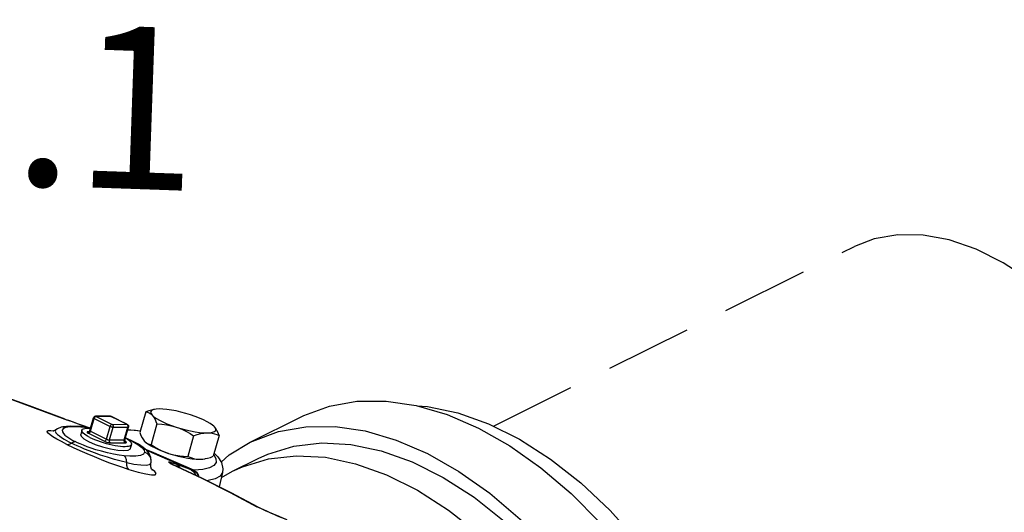
# Model space of a CAD drawing. Extents: x 71.1 to 130.6, y -22.5 to 56.8.
# Drawn here: x 84.2 to 88.4, y 24.6 to 26.7 of the extents above; entities that cross this region are included whole.
import ezdxf
from ezdxf.enums import TextEntityAlignment as Align

# ---------------------------------------------------------------- set-up
doc = ezdxf.new("R2010")
doc.units = 0
doc.header["$MEASUREMENT"] = 0
doc.linetypes.add('DASHED', pattern=[0.75, 0.5, -0.25])
doc.layers.get('0').update_dxf_attribs({"linetype": 'CONTINUOUS'})
doc.styles.add('SIMPLEX', font='SIMPLEX.SHX', dxfattribs={"width": 0.875})

msp = doc.modelspace()

# ---------------------------------------------------------------- linework, layer by layer
at = {"color": 7, "linetype": 'DASHED', "ltscale": 0.75}
msp.add_line((86.2301, 24.9697), (87.7934, 25.7494), dxfattribs=at)
at = {"color": 7, "linetype": 'Continuous'}
for p, q in [((84.1442, 25.086), (84.3737, 25.0002)), ((84.7241, 25.0318), (84.6987, 24.9421)), ((84.7624, 25.0426), (84.7593, 25.0419)), ((84.3745, 24.9999), (84.3737, 25.0002)), ((84.3737, 25.0002), (84.3855, 24.996)), ((84.3746, 24.9999), (84.3745, 24.9999)), ((84.3752, 24.9997), (84.3745, 24.9999)), ((84.3866, 24.9956), (84.3855, 24.996)), ((84.3994, 24.9908), (84.3866, 24.9956)), ((84.4817, 24.9507), (84.4972, 25.0055)), ((84.4847, 24.948), (84.5002, 25.0028)), ((84.5002, 25.0028), (84.5693, 24.9683)), ((84.5706, 25.0129), (84.5066, 25.0126)), ((84.5733, 25.0123), (84.5092, 25.012)), ((84.5092, 25.012), (84.5783, 24.9774)), ((84.5706, 25.0129), (84.5727, 25.0127)), ((84.6423, 24.9778), (84.5733, 25.0123)), ((84.6441, 24.9774), (84.575, 25.0119)), ((85.176, 24.8999), (85.3969, 25.0104)), ((84.3125, 24.9517), (84.3253, 24.95)), ((84.3125, 24.9517), (84.3236, 24.9491)), ((84.3236, 24.9491), (84.3239, 24.9491)), ((84.3348, 24.9546), (84.3348, 24.9546)), ((84.3963, 24.9698), (84.3652, 24.9667)), ((84.3656, 24.9668), (84.3713, 24.9673)), ((84.3713, 24.9673), (84.3832, 24.965)), ((84.4469, 24.9521), (84.4428, 24.9339)), ((84.4768, 24.9615), (84.4588, 24.9642)), ((84.48, 24.9622), (84.4704, 24.9655)), ((84.4803, 24.9621), (84.4743, 24.9642)), ((84.4847, 24.948), (84.5538, 24.9135)), ((84.5538, 24.9135), (84.5693, 24.9683)), ((84.5671, 24.91), (84.5826, 24.9648)), ((84.5783, 24.9774), (84.6423, 24.9778)), ((84.5826, 24.9648), (84.6466, 24.9652)), ((84.6311, 24.9104), (84.6466, 24.9652)), ((84.6336, 24.9112), (84.6491, 24.966)), ((84.646, 24.955), (84.7008, 24.9497)), ((84.7722, 24.9797), (84.7468, 24.89)), ((85.0215, 24.967), (85.0185, 24.97)), ((84.4781, 24.9458), (84.4747, 24.9458)), ((84.4757, 24.9388), (84.5448, 24.9043)), ((84.5671, 24.91), (84.6311, 24.9104)), ((84.6641, 24.9065), (84.6343, 24.9192)), ((84.6344, 24.9047), (84.6344, 24.9048)), ((84.6344, 24.9047), (84.6344, 24.9048)), ((84.6368, 24.9034), (84.6344, 24.9047)), ((84.6348, 24.9041), (84.6349, 24.9039)), ((84.7193, 24.9038), (84.722, 24.901)), ((84.9312, 24.9282), (84.9058, 24.8385)), ((85.0421, 24.9288), (85.0167, 24.8391)), ((84.5714, 24.8974), (84.6354, 24.8978)), ((84.6293, 24.8638), (84.6482, 24.8659)), ((84.663, 24.8909), (84.657, 24.8732)), ((84.6579, 24.8729), (84.6575, 24.8747)), ((84.729, 24.8642), (84.7134, 24.8778)), ((84.7222, 24.9008), (84.7218, 24.9012)), ((84.722, 24.901), (84.7241, 24.8992)), ((84.7395, 24.8508), (84.729, 24.8642)), ((84.7475, 24.8138), (84.7476, 24.8245)), ((84.8228, 24.852), (84.8027, 24.8589)), ((85.1004, 24.7748), (85.2109, 24.83)), ((84.7464, 24.8088), (84.7475, 24.8138)), ((84.7464, 24.8088), (84.7464, 24.8088)), ((84.7475, 24.8138), (84.7475, 24.8138)), ((84.8251, 24.812), (84.8311, 24.8089)), ((84.8311, 24.8089), (84.8312, 24.8089)), ((84.8325, 24.808), (84.8312, 24.8089)), ((84.8339, 24.8072), (84.8325, 24.808)), ((84.8332, 24.8072), (84.8369, 24.805)), ((84.8389, 24.8043), (84.8339, 24.8072)), ((84.8455, 24.8082), (84.8355, 24.8115)), ((84.8387, 24.8044), (84.8369, 24.805)), ((84.8369, 24.805), (84.8389, 24.8042)), ((84.8389, 24.8043), (84.8387, 24.8044)), ((84.8388, 24.8043), (84.8387, 24.8044)), ((84.8389, 24.8042), (84.8388, 24.8043)), ((84.8389, 24.8042), (84.8392, 24.8041)), ((84.8589, 24.8035), (84.8455, 24.8082)), ((84.9344, 24.7787), (84.9324, 24.7787)), ((85.0566, 24.7687), (85.0425, 24.7061)), ((85.0517, 24.7468), (85.1004, 24.7748)), ((85.2097, 24.6189), (85.2055, 24.6207)), ((85.2055, 24.6207), (85.2104, 24.6185)), ((85.2257, 24.6112), (85.2055, 24.6207)), ((85.219, 24.6145), (85.2097, 24.6189)), ((85.2431, 24.603), (85.2432, 24.6031))]:
    msp.add_line(p, q, dxfattribs=at)
at = {"color": 7, "linetype": 'DASHED', "ltscale": 0.75}
msp.add_lwpolyline([(89.3113, 24.1017), (89.3039, 24.2485), (89.282, 24.4004), (89.2458, 24.5549), (89.1959, 24.7096), (89.1332, 24.8621), (89.0585, 25.0099), (88.9731, 25.1508), (88.8784, 25.2825), (88.7758, 25.4029), (88.6669, 25.5102), (88.5534, 25.6026), (88.4372, 25.6786), (88.3201, 25.7372), (88.2039, 25.7773), (88.0905, 25.7984), (87.9816, 25.8), (87.879, 25.7822), (87.7934, 25.7494)], dxfattribs=at)
at = {"color": 7, "linetype": 'Continuous'}
for points in [[(84.3746, 24.9999), (84.2209, 25.058), (84.0634, 25.1147), (83.9021, 25.1699)], [(85.397, 25.0104), (85.4086, 25.016), (85.5197, 25.0569), (85.6388, 25.0778), (85.7646, 25.0787), (85.8955, 25.0594), (86.0297, 25.0202), (86.1656, 24.9615), (86.3015, 24.8843), (86.4357, 24.7892), (86.5665, 24.6777), (86.6923, 24.5511), (86.8115, 24.4109), (86.9226, 24.259), (87.0242, 24.0972), (87.115, 23.9276), (87.1939, 23.7523), (87.2599, 23.5735), (87.3122, 23.3934), (87.35, 23.2143), (87.3639, 23.1085)], [(84.7576, 25.0416), (84.749, 25.0397), (84.7369, 25.0362), (84.7241, 25.0318)], [(84.7241, 25.0318), (84.7318, 25.0303), (84.7389, 25.0276), (84.7455, 25.0236), (84.7516, 25.018)], [(84.7593, 25.0419), (84.7516, 25.039), (84.7469, 25.035), (84.7453, 25.0301), (84.7469, 25.0244), (84.7516, 25.018)], [(84.783, 25.0443), (84.7698, 25.0437), (84.7624, 25.0426)], [(84.9179, 25.0188), (84.8971, 25.0252), (84.876, 25.0308), (84.8551, 25.0356), (84.8349, 25.0394), (84.8159, 25.0421), (84.7984, 25.0438), (84.783, 25.0443)], [(85.8996, 25.0582), (85.944, 25.0557), (86.075, 25.0282), (86.2088, 24.9804), (86.3434, 24.9131), (86.4771, 24.8271), (86.6081, 24.7237), (86.7347, 24.6041), (86.855, 24.47), (86.9676, 24.3233), (87.0709, 24.1659), (87.1634, 23.9999), (87.244, 23.8275), (87.3116, 23.6511), (87.3652, 23.473), (87.4042, 23.2957), (87.4279, 23.1215)], [(84.4073, 24.9879), (84.3963, 24.9919), (84.3855, 24.996)], [(84.4743, 24.9642), (84.4617, 24.9685), (84.4478, 24.9733), (84.4327, 24.9787), (84.4164, 24.9845), (84.3994, 24.9908)], [(84.5066, 25.0126), (84.5063, 25.0126), (84.5042, 25.0123), (84.5025, 25.0117), (84.5007, 25.0106), (84.4989, 25.0088), (84.4975, 25.0063), (84.4972, 25.0055)], [(84.5002, 25.0028), (84.4987, 25.0037), (84.4976, 25.0045), (84.4972, 25.0052), (84.4972, 25.0055)], [(84.5092, 25.012), (84.5075, 25.0116), (84.5057, 25.0107), (84.5039, 25.0093), (84.5024, 25.0074), (84.5011, 25.0052), (84.5002, 25.0028)], [(84.5092, 25.012), (84.5074, 25.0125), (84.5066, 25.0126)], [(84.5733, 25.0123), (84.5714, 25.0129), (84.5706, 25.0129)], [(84.5727, 25.0127), (84.5748, 25.012), (84.575, 25.0119)], [(84.5733, 25.0123), (84.5748, 25.012), (84.575, 25.0119)], [(84.7516, 25.018), (84.7562, 25.0124), (84.7605, 25.0058), (84.7645, 24.9982), (84.7684, 24.9895), (84.7722, 24.9797)], [(84.7516, 25.018), (84.7593, 25.011), (84.7699, 25.0036), (84.783, 24.9959), (84.7985, 24.9882), (84.816, 24.9805), (84.835, 24.9731), (84.8552, 24.9662)], [(85.0185, 24.97), (85.0138, 24.9741), (85.0032, 24.9815), (84.9901, 24.9891), (84.9746, 24.9969), (84.9571, 25.0045), (84.9381, 25.0119), (84.9179, 25.0188)], [(84.3828, 24.8905), (84.3591, 24.9027), (84.3386, 24.9141), (84.3218, 24.9242), (84.3094, 24.9329), (84.3013, 24.9401), (84.2975, 24.9456), (84.298, 24.9494), (84.303, 24.9515), (84.3125, 24.9517)], [(84.3348, 24.9546), (84.3284, 24.951), (84.3246, 24.9497)], [(84.3348, 24.9546), (84.3333, 24.9532), (84.3319, 24.9479), (84.3351, 24.9414)], [(84.3656, 24.9668), (84.3574, 24.9649), (84.3413, 24.9586), (84.3348, 24.9546)], [(84.3832, 24.965), (84.3731, 24.9621), (84.3659, 24.9577), (84.3626, 24.9518), (84.3634, 24.9451)], [(84.4588, 24.9642), (84.4272, 24.967), (84.401, 24.967), (84.3832, 24.965)], [(84.4848, 24.9615), (84.4419, 24.9677), (84.3963, 24.9698)], [(84.4704, 24.9655), (84.463, 24.968), (84.455, 24.9708), (84.4465, 24.9738), (84.4375, 24.977), (84.428, 24.9803), (84.4179, 24.984), (84.4073, 24.9879)], [(84.4814, 24.9214), (84.4724, 24.9262), (84.4646, 24.9309), (84.4581, 24.9355), (84.453, 24.9399), (84.4494, 24.944), (84.4473, 24.9478), (84.4468, 24.9512), (84.4469, 24.9521)], [(84.4469, 24.9521), (84.4479, 24.9542), (84.4505, 24.9568), (84.4547, 24.9588), (84.4603, 24.9602), (84.4674, 24.9612), (84.4757, 24.9615), (84.4847, 24.9613)], [(84.4757, 24.9388), (84.4775, 24.9391), (84.4793, 24.9401), (84.481, 24.9415), (84.4826, 24.9434), (84.4838, 24.9456), (84.4847, 24.948)], [(84.4764, 24.9451), (84.4765, 24.9451), (84.4768, 24.9452), (84.4775, 24.9455), (84.4782, 24.9459), (84.4793, 24.9467), (84.4805, 24.9481), (84.4815, 24.95), (84.4817, 24.9507)], [(84.4817, 24.9507), (84.4817, 24.9504), (84.482, 24.9499), (84.4826, 24.9493), (84.4835, 24.9486), (84.4847, 24.948)], [(84.5783, 24.9774), (84.5765, 24.9771), (84.5747, 24.9762), (84.573, 24.9747), (84.5714, 24.9728), (84.5702, 24.9706), (84.5693, 24.9683)], [(84.5826, 24.9648), (84.5807, 24.965), (84.5785, 24.9653), (84.576, 24.9658), (84.5736, 24.9665), (84.5713, 24.9674), (84.5693, 24.9683)], [(84.5783, 24.9774), (84.58, 24.9762), (84.5814, 24.9745), (84.5824, 24.9723), (84.583, 24.9699), (84.583, 24.9673), (84.5826, 24.9648)], [(84.6423, 24.9778), (84.6439, 24.9775), (84.6441, 24.9774)], [(84.6423, 24.9778), (84.644, 24.9766), (84.6454, 24.9748), (84.6464, 24.9726), (84.647, 24.9702), (84.6471, 24.9677), (84.6466, 24.9652)], [(84.6441, 24.9774), (84.6447, 24.977), (84.6462, 24.9759), (84.6476, 24.9743), (84.6488, 24.9721), (84.6494, 24.9695), (84.6494, 24.9671), (84.6491, 24.966)], [(84.7005, 24.9484), (84.6796, 24.9508), (84.6454, 24.9528)], [(84.6491, 24.966), (84.6489, 24.9657), (84.648, 24.9653), (84.6466, 24.9652)], [(84.7722, 24.9797), (84.7943, 24.9783), (84.8153, 24.9757), (84.8355, 24.9717), (84.8552, 24.9662)], [(84.8552, 24.9662), (84.876, 24.9598), (84.8972, 24.9542), (84.918, 24.9494), (84.9382, 24.9456), (84.9572, 24.9429), (84.9747, 24.9412), (84.9901, 24.9407)], [(84.8552, 24.9662), (84.8706, 24.9606), (84.8858, 24.9541), (84.9008, 24.9465), (84.9159, 24.9379), (84.9312, 24.9282)], [(84.9901, 24.9407), (85.0033, 24.9414), (85.0138, 24.9432), (85.0215, 24.9461), (85.0262, 24.95), (85.0278, 24.9549), (85.0262, 24.9606), (85.0215, 24.967)], [(85.0421, 24.9288), (85.0374, 24.9408), (85.0324, 24.9511), (85.0272, 24.9599), (85.0215, 24.967)], [(85.176, 24.8999), (85.1876, 24.9055), (85.2987, 24.9464), (85.4179, 24.9674), (85.5437, 24.9682), (85.6745, 24.9489), (85.8087, 24.9097), (85.9446, 24.8511), (86.0805, 24.7738), (86.2147, 24.6788)], [(84.3351, 24.9414), (84.3414, 24.9344), (84.3499, 24.9274), (84.3597, 24.9206), (84.3701, 24.914), (84.3808, 24.9078), (84.3916, 24.902), (84.4023, 24.8965)], [(84.3634, 24.9451), (84.3675, 24.9382), (84.3738, 24.9314), (84.3816, 24.9249), (84.3903, 24.9188), (84.3995, 24.9131), (84.4089, 24.9078), (84.4184, 24.9028)], [(84.4433, 24.936), (84.4424, 24.9354), (84.4419, 24.9341)], [(84.4419, 24.9341), (84.4437, 24.9265), (84.4553, 24.9154), (84.4763, 24.9031), (84.5044, 24.8909), (84.537, 24.8799), (84.5709, 24.8712), (84.6027, 24.8656), (84.6293, 24.8638)], [(84.4747, 24.9458), (84.4725, 24.9456), (84.4709, 24.9452), (84.4699, 24.9446), (84.4697, 24.9437), (84.4702, 24.9426), (84.4715, 24.9414), (84.4733, 24.9401), (84.4757, 24.9388)], [(84.4747, 24.9458), (84.4766, 24.9452), (84.4768, 24.9452)], [(84.4814, 24.9214), (84.4916, 24.9166), (84.5026, 24.9119), (84.5144, 24.9073), (84.5268, 24.903), (84.5396, 24.8989), (84.5526, 24.8952), (84.5657, 24.8918), (84.5786, 24.8889), (84.5912, 24.8864), (84.6032, 24.8845), (84.6146, 24.8831), (84.625, 24.8823), (84.6345, 24.8821), (84.6428, 24.8824), (84.6498, 24.8833), (84.6554, 24.8848), (84.6596, 24.8868), (84.6623, 24.8893), (84.663, 24.8909)], [(84.5448, 24.9043), (84.5465, 24.9046), (84.5483, 24.9055), (84.5501, 24.907), (84.5516, 24.9089), (84.5529, 24.9111), (84.5538, 24.9135)], [(84.5448, 24.9043), (84.5476, 24.903), (84.5509, 24.9017), (84.5545, 24.9005), (84.5583, 24.8994), (84.562, 24.8986), (84.5655, 24.8979), (84.5687, 24.8976), (84.5714, 24.8974)], [(84.5538, 24.9135), (84.5552, 24.9128), (84.5569, 24.9122), (84.5587, 24.9116), (84.5605, 24.911), (84.5624, 24.9106), (84.5641, 24.9103), (84.5657, 24.9101), (84.5671, 24.91)], [(84.5714, 24.8974), (84.5697, 24.8987), (84.5683, 24.9004), (84.5673, 24.9026), (84.5667, 24.905), (84.5666, 24.9076), (84.5671, 24.91)], [(84.6354, 24.8978), (84.6337, 24.899), (84.6323, 24.9007), (84.6313, 24.9029), (84.6307, 24.9053), (84.6307, 24.9079), (84.6311, 24.9104)], [(84.6311, 24.9104), (84.6322, 24.9104), (84.633, 24.9106), (84.6335, 24.911), (84.6336, 24.9112)], [(84.6336, 24.9112), (84.6333, 24.9097), (84.6334, 24.9075), (84.634, 24.9053), (84.6348, 24.9041)], [(84.6354, 24.8978), (84.6376, 24.8979), (84.6392, 24.8983), (84.6402, 24.899), (84.6404, 24.8998), (84.6399, 24.9009), (84.6387, 24.9021), (84.6368, 24.9034)], [(84.663, 24.8909), (84.6633, 24.8923), (84.6628, 24.8957), (84.6608, 24.8995), (84.6572, 24.9037), (84.6521, 24.9081), (84.6456, 24.9126), (84.6377, 24.9174), (84.6357, 24.9185)], [(84.6433, 24.914), (84.6651, 24.9041), (84.6891, 24.8908), (84.7066, 24.878), (84.7168, 24.8664), (84.7193, 24.8567)], [(84.7134, 24.8778), (84.6926, 24.8915), (84.6641, 24.9065)], [(84.6987, 24.9421), (84.7034, 24.93), (84.7083, 24.9197), (84.7136, 24.911), (84.7193, 24.9038)], [(84.9312, 24.9282), (84.9471, 24.9336), (84.962, 24.9375), (84.9763, 24.9399), (84.9901, 24.9407)], [(84.9901, 24.9407), (85.0009, 24.9403), (85.0113, 24.9388), (85.0216, 24.9364), (85.0318, 24.9331), (85.0421, 24.9288)], [(84.3828, 24.8905), (84.3874, 24.8902), (84.3923, 24.8911), (84.3973, 24.8933), (84.4023, 24.8965)], [(84.3828, 24.8905), (84.4093, 24.8776), (84.4383, 24.8642), (84.4689, 24.8507), (84.5001, 24.8376), (84.5315, 24.8249), (84.5627, 24.8129), (84.5934, 24.8017), (84.6231, 24.7915), (84.6511, 24.7825)], [(84.4023, 24.8965), (84.4064, 24.8992), (84.4105, 24.9012), (84.4145, 24.9024), (84.4184, 24.9028)], [(84.6426, 24.8117), (84.6173, 24.8178), (84.5882, 24.8258), (84.5577, 24.835), (84.5283, 24.8447), (84.5021, 24.8541), (84.4792, 24.8628), (84.4592, 24.8708), (84.4418, 24.8782), (84.4267, 24.8848), (84.4137, 24.8909), (84.4023, 24.8965)], [(84.63, 24.8416), (84.6088, 24.8443), (84.5841, 24.8486), (84.5578, 24.8543), (84.5319, 24.8609), (84.5085, 24.8677), (84.4879, 24.8744), (84.4698, 24.8808), (84.454, 24.8869), (84.4404, 24.8926), (84.4286, 24.8979), (84.4184, 24.9028)], [(84.6482, 24.8659), (84.6574, 24.8716), (84.6579, 24.8729)], [(84.8027, 24.8589), (84.7836, 24.8663), (84.7662, 24.874), (84.7507, 24.8817), (84.7375, 24.8894), (84.727, 24.8968), (84.7222, 24.9008)], [(84.9324, 24.7787), (84.7485, 24.8588), (84.7234, 24.869)], [(84.7241, 24.8992), (84.7293, 24.8956), (84.7347, 24.8929), (84.7405, 24.8911), (84.7468, 24.89)], [(84.9213, 24.7804), (84.7393, 24.8597), (84.7293, 24.8638)], [(84.7468, 24.89), (84.7659, 24.878), (84.7847, 24.8678), (84.8036, 24.8591), (84.8228, 24.852)], [(85.0503, 24.8143), (85.086, 24.8453), (85.176, 24.8999)], [(85.2109, 24.83), (85.2531, 24.8491), (85.3656, 24.8833), (85.486, 24.897), (85.6126, 24.89), (85.7436, 24.8624), (85.8773, 24.8147), (86.0119, 24.7473), (86.1457, 24.6614), (86.2767, 24.5579), (86.4032, 24.4384), (86.5236, 24.3043), (86.6362, 24.1576), (86.7394, 24.0002), (86.832, 23.8341), (86.9126, 23.6618), (86.9801, 23.4854), (87.0338, 23.3073), (87.0727, 23.13), (87.0965, 22.9558)], [(84.7193, 24.8567), (84.714, 24.8487), (84.7011, 24.8431), (84.6811, 24.8401), (84.6555, 24.8398), (84.63, 24.8416)], [(84.6426, 24.8117), (84.6408, 24.8244), (84.6364, 24.8348), (84.63, 24.8416)], [(84.7476, 24.8245), (84.7428, 24.8386), (84.7329, 24.8499), (84.7193, 24.8567)], [(84.7475, 24.8138), (84.7466, 24.8341), (84.7395, 24.8508)], [(84.8228, 24.852), (84.8386, 24.8475), (84.8546, 24.8439), (84.871, 24.8413), (84.888, 24.8395), (84.9058, 24.8385)], [(84.8228, 24.852), (84.8437, 24.8457), (84.8648, 24.84), (84.8857, 24.8353), (84.9059, 24.8315), (84.9249, 24.8287), (84.9423, 24.827), (84.9578, 24.8265)], [(84.9058, 24.8385), (84.9187, 24.8333), (84.9315, 24.8295), (84.9444, 24.8273), (84.9578, 24.8265)], [(85.0184, 24.845), (85.0276, 24.8294), (85.0286, 24.8129), (85.0195, 24.7993), (85.0003, 24.7889), (84.9717, 24.782), (84.9344, 24.7787)], [(84.9578, 24.8265), (84.9688, 24.8271), (84.9801, 24.8287), (84.9832, 24.8292)], [(84.9578, 24.8265), (84.971, 24.8272), (84.9784, 24.8283)], [(84.9832, 24.8292), (84.9918, 24.8312), (85.0039, 24.8346), (85.0167, 24.8391)], [(85.0205, 24.8524), (85.0358, 24.8372), (85.0515, 24.8124), (85.0581, 24.7852), (85.0566, 24.7688)], [(85.1004, 24.7748), (85.1426, 24.7939), (85.2552, 24.8281), (85.3755, 24.8417), (85.5021, 24.8347), (85.6331, 24.8072), (85.7668, 24.7594), (85.9015, 24.6921), (86.0352, 24.6061)], [(84.6511, 24.7825), (84.6456, 24.7889), (84.6427, 24.7991), (84.6426, 24.8117)], [(84.6426, 24.8117), (84.6726, 24.8057), (84.7027, 24.8016), (84.7262, 24.8008)], [(84.6511, 24.7825), (84.6909, 24.7709), (84.7246, 24.7628), (84.7495, 24.7589), (84.7646, 24.7594), (84.7692, 24.7641), (84.7633, 24.7729), (84.749, 24.7839)], [(84.7262, 24.8008), (84.741, 24.8036), (84.7464, 24.8088)], [(84.751, 24.7808), (84.7514, 24.7804), (84.7491, 24.7837), (84.7456, 24.794), (84.7464, 24.8088)], [(84.8355, 24.8115), (84.8284, 24.8135), (84.8242, 24.8142), (84.823, 24.8138), (84.8251, 24.812)], [(84.8251, 24.812), (84.8273, 24.8107), (84.83, 24.8091), (84.8332, 24.8072)], [(84.8369, 24.805), (84.9669, 24.7437), (85.0899, 24.6821), (85.2055, 24.6207)], [(85.2104, 24.6185), (85.0935, 24.6806), (84.9696, 24.7425), (84.8392, 24.8041)], [(84.9213, 24.7804), (84.8902, 24.7921), (84.8589, 24.8035)], [(84.8589, 24.8035), (84.8689, 24.7959), (84.8733, 24.788)], [(84.9231, 24.7798), (84.9222, 24.7801), (84.9213, 24.7804)], [(84.9213, 24.7804), (84.9313, 24.7728), (84.9377, 24.7612), (84.9382, 24.7574)], [(84.9324, 24.7787), (84.9293, 24.7787), (84.9262, 24.7791), (84.9231, 24.7798)], [(84.9231, 24.7798), (84.9332, 24.7722), (84.9397, 24.7605), (84.9403, 24.7564)], [(84.9324, 24.7787), (84.9424, 24.7709), (84.9495, 24.7591), (84.9513, 24.7512)], [(84.9344, 24.7787), (84.9444, 24.771), (84.9515, 24.7592), (84.9535, 24.7502)], [(85.0566, 24.7687), (85.0463, 24.7528), (85.0254, 24.7414), (84.9942, 24.7339), (84.988, 24.7333)], [(86.2147, 24.6788), (86.3456, 24.5672), (86.4714, 24.4406), (86.5905, 24.3005), (86.7016, 24.1485), (86.8032, 23.9867), (86.894, 23.8171), (86.9729, 23.6418), (87.0389, 23.463), (87.0912, 23.2829), (87.1291, 23.1038)], [(85.2482, 24.6008), (85.2389, 24.6051), (85.219, 24.6145)], [(85.2431, 24.603), (85.2347, 24.607), (85.2257, 24.6112)], [(86.0352, 24.6061), (86.1662, 24.5027), (86.2927, 24.3831), (86.4131, 24.2491), (86.5257, 24.1024), (86.6289, 23.9449), (86.7215, 23.7789), (86.8021, 23.6065), (86.8697, 23.4301), (86.9233, 23.2521), (86.9622, 23.0747), (86.986, 22.9006)], [(85.3325, 24.5647), (85.3137, 24.5723), (85.2953, 24.58), (85.2772, 24.5877), (85.2598, 24.5954), (85.2431, 24.603)], [(85.337, 24.5631), (85.3143, 24.5723), (85.2914, 24.5818), (85.2691, 24.5914), (85.2482, 24.6008)]]:
    msp.add_lwpolyline(points, dxfattribs=at)

# ---------------------------------------------------------------- texts
at = {"color": 7, "style": 'SIMPLEX'}
msp.add_text('A.1', height=0.704, rotation=358, dxfattribs=at).set_placement((84.2507, 26.0131), align=Align.CENTER)

doc.saveas('drawing.dxf')
